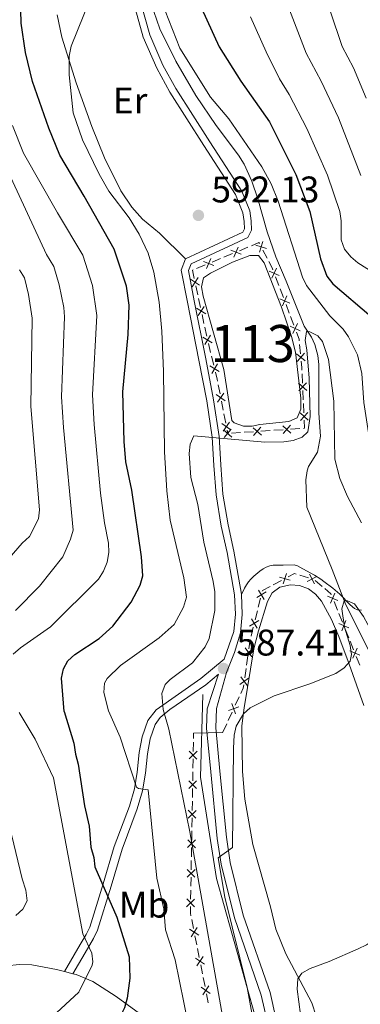
# Model space of a CAD drawing. Units: metres. Extents: x 641620 to 648539, y 730092 to 734862.
# Drawn here: x 644007 to 644099, y 730717 to 730982 of the extents above; entities that cross this region are included whole.
import ezdxf
from ezdxf.enums import TextEntityAlignment as Align

# ---------------------------------------------------------------- set-up
doc = ezdxf.new("R2010")
doc.units = ezdxf.units.M
doc.header["$MEASUREMENT"] = 0
doc.linetypes.add('DGN Style 3', pattern=[108.1363376146789, 77.24024115334207, -30.89609646133683])
for name, color, linetype, lineweight in [('Centroides', 7, 'Continuous', 5), ('Edificios construcciones cerramientos', 7, 'Continuous', 5), ('Entidades rústicas y varios', 7, 'Continuous', 5), ('Hidrografía', 7, 'Continuous', 5), ('Relieve y altimetría', 7, 'Continuous', 5), ('Textos de rotulación', 7, 'Continuous', 5), ('Viales y ferrocarril', 7, 'Continuous', 5)]:
    doc.layers.add(name, color=color, linetype=linetype, lineweight=lineweight)
doc.styles.add('Style-arial', font='arial.shx', dxfattribs={"bigfont": 'arialbig.shx'})
doc.styles.add('Style-Arial Narrow', font='txt')

# ---------------------------------------------------------------- blocks, each defined once
blk = doc.blocks.new('5PATER')
at = {"layer": 'Relieve y altimetría', "linetype": 'Continuous', "lineweight": 5}
h = blk.add_hatch(color=250, dxfattribs=at)
edge = h.paths.add_edge_path()
edge.add_ellipse((0, 0), major_axis=(-1.095731442945027, -1.110710700472634), ratio=0.9994222409660319, start_angle=0, end_angle=360)

msp = doc.modelspace()

# ---------------------------------------------------------------- linework, layer by layer
at = {"layer": 'Edificios construcciones cerramientos', "color": 250, "linetype": 'Continuous', "lineweight": 5}
for p, q in [((644068.9629770385, 730921.0438783313, 592.2307131189635), (644066.6563468655, 730920.0828896312, 592.1535252715709)), ((644064.8110427272, 730919.3140986713, 592.0917749936568), (644062.5044125542, 730918.3531099712, 592.0145871462641)), ((644074.1483408015, 730918.04216127, 592.2367924033045), (644072.989150177, 730920.2566374771, 592.2854978917288)), ((644057.4298261739, 730916.2389348312, 591.8447738820004), (644055.1231960012, 730915.2779461311, 591.7675860346077)), ((644061.5817604852, 730917.9687144912, 591.9837120073071), (644059.2751303122, 730917.0077257911, 591.9065241599145)), ((644077.2969911806, 730910.7148586807, 591.8472238555754), (644076.4134986044, 730913.0478123284, 592.0108335919033)), ((644054.8961307541, 730910.629645363, 591.4797507201318), (644055.4192484517, 730908.1893569548, 591.3336673205567)), ((644078.5338807872, 730907.4487235742, 591.6181702247164), (644077.650388211, 730909.7816772219, 591.7817799610443)), ((644055.6284955307, 730907.2132415916, 591.2752339607266), (644056.151613228, 730904.7729531834, 591.1291505611516)), ((644080.1241674239, 730903.2494070088, 591.3236726993263), (644079.240674848, 730905.5823606562, 591.4872824356543)), ((644056.570107386, 730902.8207224568, 591.0122838414915), (644057.0932250833, 730900.3804340486, 590.8662004419164)), ((644081.3610570305, 730899.9832719022, 591.0946190684673), (644080.4775644543, 730902.3162255497, 591.2582288047952)), ((644058.3088340177, 730895.0254581196, 590.5664481342037), (644058.9019227724, 730892.5999296266, 590.4437401159976)), ((644083.1510245595, 730892.274832302, 590.6340152391566), (644082.9229063164, 730894.7613211533, 590.7578508569071)), ((644059.1391582743, 730891.6297182294, 590.3946569087152), (644059.7322470287, 730889.2041897362, 590.2719488905091)), ((644083.6929537682, 730884.2997570564, 590.4317862002423), (644083.5745468391, 730886.796928833, 590.4424124631213)), ((644060.9620102255, 730883.8499683065, 590.1119024886174), (644061.4370732983, 730881.3960333497, 590.162085207568)), ((644083.9060862411, 730879.8048478588, 590.4126589270601), (644083.7876793118, 730882.3020196354, 590.4232851899391)), ((644061.8171237563, 730879.4328853844, 590.2022313827285), (644062.2921868288, 730876.9789504276, 590.2524141016793)), ((644084.071855942, 730876.3088073719, 590.3977821590295), (644083.9534490127, 730878.8059791485, 590.4084084219085)), ((644062.4822120578, 730875.9973764447, 590.2724871892596), (644062.9572751306, 730873.543441488, 590.3226699082102)), ((644063.3373255886, 730871.5802935227, 590.3628160833707), (644063.5, 730870.74, 590.38)), ((644064.4977681204, 730870.8067740821, 590.38), (644066.9921884211, 730870.9737092876, 590.38)), ((644067.9899565412, 730871.04048337, 590.38), (644070.4843768419, 730871.2074185754, 590.38)), ((644072.4799130827, 730871.3409667397, 590.38), (644074.9743333834, 730871.5079019452, 590.38)), ((644075.9721015035, 730871.5746760273, 590.38), (644078.4665218045, 730871.7416112327, 590.38)), ((644080.462058045, 730871.8751593973, 590.38), (644082.9564783457, 730872.0420946027, 590.38)), ((644078.0214549466, 730831.0564575007, 588.2271533515501), (644075.814107242, 730829.8836439871, 588.1810602440339)), ((644085.3115359605, 730831.708771165, 587.5933948028941), (644082.964294639, 730832.4504645192, 588.0296850113765)), ((644088.9800825589, 730829.442547635, 586.6266848132854), (644087.1263898478, 730831.0100998604, 587.2238475658597)), ((644072.358896778, 730826.2072212745, 588.1167316724778), (644071.7521191055, 730823.7819775932, 588.1129976560325)), ((644093.1561727426, 730822.9900224328, 585.774227706093), (644092.2187721853, 730825.3071923496, 585.8189912158499)), ((644071.5094080367, 730822.8118801208, 588.1115040494543), (644070.9026303645, 730820.3866364395, 588.107770033009)), ((644094.4685335229, 730819.7459845494, 585.7115587924334), (644093.5311329656, 730822.0631544662, 585.7563223021903)), ((644070.4172082266, 730818.4464414946, 588.1047828198529), (644069.8104305544, 730816.0211978136, 588.1010488034075)), ((644096.155854526, 730815.575078699, 585.630984474871), (644095.2184539689, 730817.8922486161, 585.6757479846278)), ((644069.5975626591, 730815.0485969246, 588.055604012415), (644069.2413113106, 730812.6023376642, 587.6829102938868)), ((644097.4682153063, 730812.3310408157, 585.5683155612113), (644096.530814749, 730814.6482107325, 585.6130790709682)), ((644068.9563102315, 730810.6453302561, 587.3847553190644), (644068.600058883, 730808.1990709957, 587.0120616005362)), ((644068.4575583434, 730807.2205672916, 586.862984113125), (644068.1013069949, 730804.7743080312, 586.4902903945969)), ((644066.5922984304, 730799.578251302, 586.028297427593), (644065.5423269074, 730797.3096305204, 585.9979733402868)), ((644064.7023496893, 730795.4947338954, 585.9737140704418), (644063.6523781663, 730793.2261131136, 585.9433899831356)), ((644063.2323895572, 730792.3186648011, 585.9312603482132), (644062.1824180342, 730790.0500440195, 585.900936260907)), ((644054.255571893, 730788.3678228171, 588.1767740476843), (644054.28, 730789.78, 588.1)), ((644054.28, 730789.78, 588.1), (644062.1499999999, 730789.98, 585.9)), ((644054.1951265263, 730784.8735049556, 588.3667451999705), (644054.2383017885, 730787.3694462853, 588.2310515197661)), ((644054.1174110551, 730780.380810562, 588.6109938243387), (644054.1605863171, 730782.8767518918, 588.4753001441342)), ((644054.0569656885, 730776.8864927005, 588.800964976625), (644054.1001409504, 730779.3824340303, 588.6652712964205)), ((644053.9792502173, 730772.3937983073, 589.0452136009931), (644054.0224254793, 730774.8897396368, 588.9095199207886)), ((644053.9188048507, 730768.8994804455, 589.2351847532793), (644053.9619801126, 730771.3954217753, 589.0994910730749)), ((644053.8410893793, 730764.4067860523, 589.4794333776474), (644053.8842646412, 730766.902727382, 589.343739697443)), ((644053.7806440126, 730760.9124681908, 589.6694045299337), (644053.8238192748, 730763.4084095205, 589.5337108497292)), ((644053.7029285415, 730756.4197737973, 589.9136531543019), (644053.7461038034, 730758.915715127, 589.7779594740973)), ((644053.6424831748, 730752.9254559358, 590.1036243065881), (644053.6856584367, 730755.4213972655, 589.9679306263837)), ((644053.5647677036, 730748.4327615423, 590.3478729309562), (644053.6079429656, 730750.928702872, 590.2121792507518)), ((644053.504322337, 730744.9384436808, 590.5378440832425), (644053.5474975989, 730747.4343850105, 590.402150403038)), ((644054.2707886337, 730737.0266962892, 590.817315355056), (644053.78500525, 730739.4786283267, 590.7721070875194)), ((644055.1451987247, 730732.6132186216, 590.8986902366221), (644054.659415341, 730735.0651506591, 590.8534819690855)), ((644055.825295462, 730729.1805137689, 590.9619818111735), (644055.3395120783, 730731.6324458064, 590.9167735436367)), ((644056.699705553, 730724.7670361013, 591.0433566927395), (644056.2139221693, 730727.218968139, 590.9981484252029)), ((644057.3798022904, 730721.3343312489, 591.1066482672909), (644056.8940189066, 730723.7862632864, 591.0614399997542)), ((644058.2542123813, 730716.9208535813, 591.1880231488569), (644057.7684289976, 730719.3727856188, 591.1428148813202))]:
    msp.add_line(p, q, dxfattribs=at)
at = {"layer": 'Edificios construcciones cerramientos', "color": 250, "linetype": 'Continuous', "lineweight": 5, "flags": 128}
for points, elevation in [([(644065.1686264151, 730918.3268878728), (644066.2995043991, 730921.0729969353)], 592.1226501326139), ([(644071.1097399741, 730921.5854893916), (644073.9441580737, 730920.6988812275)], 592.3049800870984), ([(644072.0836449419, 730919.7249762597), (644072.9702531057, 730922.5593943594)], 592.3049800870984), ([(644067.1071199384, 730919.1345034121), (644064.3610108758, 730920.265381396)], 592.1226501326139), ([(644059.7259033851, 730916.059339572), (644056.9797943225, 730917.190217556)], 591.8756490209574), ([(644057.7874098618, 730915.2517240327), (644058.9182878458, 730917.9978330953)], 591.8756490209574), ([(644074.7077272767, 730914.5906574801), (644077.4153465622, 730913.370494456)], 592.0762774864345), ([(644075.4514554073, 730912.6267663252), (644076.6716184313, 730915.3343856109)], 592.0762774864345), ([(644055.9322883042, 730910.7997995799), (644053.438766523, 730912.4129793989)], 591.5381840799619), ([(644055.492117323, 730912.8531503796), (644053.878937504, 730910.3596285987)], 591.5381840799619), ([(644078.2786316506, 730905.1613146532), (644079.4987946746, 730907.8689339387)], 591.5527263301854), ([(644057.1660939546, 730905.0442274734), (644055.5529141356, 730902.5507056925)], 591.0707172013215), ([(644077.53490352, 730907.1252058079), (644080.2425228055, 730905.905042784)], 591.5527263301854), ([(644057.6062649358, 730902.9908766737), (644055.1127431549, 730904.6040564927)], 591.0707172013215), ([(644081.1058078939, 730897.695862981), (644082.3259709179, 730900.4034822667)], 591.0291751739362), ([(644058.8407782472, 730897.2656083799), (644057.2996713601, 730894.7269099809)], 590.6155313414862), ([(644080.3620797633, 730899.6597541359), (644083.0696990488, 730898.4395911118)], 591.0291751739362), ([(644059.3395740031, 730895.2257057365), (644056.8008756039, 730896.766812624)], 590.6155313414862), ([(644082.1020070426, 730892.2291320204), (644084.3850796432, 730890.3297691008)], 590.5844809920563), ([(644082.2938618832, 730890.1379142604), (644084.1932248028, 730892.420986861)], 590.5844809920563), ([(644060.7386622617, 730889.5039172021), (644059.1975553746, 730886.9652188029)], 590.2228656832266), ([(644061.2374580179, 730887.4640145588), (644058.6987596184, 730889.0051214462)], 590.2228656832266), ([(644082.6429991445, 730884.2991371085), (644084.8401051047, 730882.3009565864)], 590.4275356950907), ([(644082.7424618634, 730882.2014938674), (644084.7406423858, 730884.3985998279)], 590.4275356950907), ([(644062.8561821592, 730879.5838213686), (644060.3953279902, 730881.2464087373)], 590.1821582951483), ([(644062.4570487589, 730881.6455421376), (644060.7944613905, 730879.1846879683)], 590.1821582951483), ([(644083.0219013183, 730876.308187424), (644085.2190072786, 730874.3100069019)], 590.393531653878), ([(644083.1213640373, 730874.2105441827), (644085.1195445594, 730876.4076501431)], 590.393531653878), ([(644064.3763839914, 730871.7312295069), (644061.9155298225, 730873.3938168755)], 590.3427429957904), ([(644063.9772505912, 730873.7929502758), (644062.3146632228, 730871.3320961066)], 590.3427429957904), ([(644062.3814133697, 730871.716292029), (644064.6169519951, 730869.7612045489)], 590.38), ([(644064.4767264226, 730871.8565176015), (644062.5216389424, 730869.6209789764)], 590.38), ([(644070.363558332, 730872.2504846863), (644072.5990969574, 730870.2953972062)], 590.38), ([(644072.4588713848, 730872.3907102591), (644070.5037839047, 730870.1551716337)], 590.38), ([(644078.3457032943, 730872.7846773439), (644080.5812419197, 730870.8295898638)], 590.38), ([(644080.4410163471, 730872.9249029164), (644078.485928867, 730870.6893642913)], 590.38), ([(644080.3245366688, 730831.0924812371), (644077.4847185323, 730831.9616376972)], 588.2455905945567), ([(644078.4700493705, 730830.1071503989), (644079.3392058306, 730832.9469685354)], 588.2455905945567), ([(644084.9340780484, 730830.7281222995), (644087.5692212314, 730832.0978012418)], 587.4188787195012), ([(644086.9364891113, 730830.0953901792), (644085.5668101688, 730832.7305333621)], 587.4188787195012), ([(644073.8741178222, 730827.9422373944), (644071.3272170441, 730826.4147242431)], 588.1182252790559), ([(644073.3644240089, 730825.9050304298), (644071.8369108574, 730828.4519312077)], 588.1182252790559), ([(644090.4781175372, 730826.8132708098), (644093.2123950801, 730825.6540787125)], 585.8368966197527), ([(644091.2656602599, 730824.8665359898), (644092.4248523575, 730827.6008135327)], 585.8368966197527), ([(644071.932429271, 730820.1814576148), (644069.385528493, 730818.6539444635)], 588.1062764264309), ([(644071.4227354578, 730818.1442506502), (644069.8952223063, 730820.691151428)], 588.1062764264309), ([(644094.2653420435, 730817.4515922561), (644095.4245341409, 730820.185869799)], 585.6936533885306), ([(644093.4777993208, 730819.3983270761), (644096.2120768635, 730818.2391349787)], 585.6936533885306), ([(644070.2881145326, 730812.5126189387), (644067.9074023932, 730810.7371725973)], 587.5338328064756), ([(644069.9854816333, 730810.4345396983), (644068.2100352922, 730812.8152518377)], 587.5338328064756), ([(644096.4774811042, 730811.9833833426), (644099.2117586469, 730810.824191245)], 585.5504101573085), ([(644097.2650238269, 730810.0366485224), (644098.4242159242, 730812.7709260653)], 585.5504101573085), ([(644069.148110217, 730804.6845893057), (644066.7673980775, 730802.9091429643)], 586.3412129071856), ([(644068.8454773179, 730802.6065100653), (644067.0700309766, 730804.9872222047)], 586.3412129071856), ([(644066.5155433577, 730796.9153701244), (644063.7277207307, 730795.891629434)], 585.9858437053642), ([(644065.6335023895, 730795.0095884658), (644064.6097616989, 730797.7974110926)], 585.9858437053642), ([(644053.1110317137, 730782.8425262654), (644055.247038356, 730784.9058913866)], 588.4210226720523), ([(644053.1473524743, 730784.9422121472), (644055.2107175954, 730782.8062055046)], 588.4210226720523), ([(644052.9728708758, 730774.8555140104), (644055.1088775182, 730776.9188791316)], 588.8552424487068), ([(644053.0091916362, 730776.9551998924), (644055.0725567574, 730774.8191932498)], 588.8552424487068), ([(644052.834710038, 730766.8685017554), (644054.9707166804, 730768.9318668765)], 589.2894622253611), ([(644052.8710307984, 730768.9681876374), (644054.9343959196, 730766.8321809948)], 589.2894622253611), ([(644052.6965492, 730758.8814895006), (644054.8325558424, 730760.9448546218)], 589.7236820020155), ([(644052.7328699606, 730760.9811753824), (644054.7962350817, 730758.8451687398)], 589.7236820020155), ([(644052.5583883622, 730750.8944772456), (644054.6943950045, 730752.9578423668)], 590.15790177867), ([(644052.5947091228, 730752.9941631274), (644054.6580742437, 730750.8581564848)], 590.15790177867), ([(644052.4202275244, 730742.9074649906), (644054.5562341667, 730744.9708301118)], 590.5921215553243), ([(644052.4565482847, 730745.0071508724), (644054.5199134059, 730742.87114423)], 590.5921215553243), ([(644053.2324060248, 730736.8711911414), (644055.7004905511, 730735.2193561702)], 590.8353986620707), ([(644053.6405308023, 730734.8112313927), (644055.2923657733, 730737.2793159189)], 590.8353986620707), ([(644054.7869128531, 730729.0250086212), (644057.2549973794, 730727.3731736501)], 590.9800651181881), ([(644055.1950376306, 730726.9650488724), (644056.8468726017, 730729.4331333989)], 590.9800651181881), ([(644056.7495444589, 730719.1188663524), (644058.40137943, 730721.5869508786)], 591.1247315743055), ([(644056.3414196812, 730721.1788261011), (644058.8095042077, 730719.5269911299)], 591.1247315743055)]:
    msp.add_lwpolyline(points, dxfattribs=dict(at, elevation=elevation))
at = {"layer": 'Edificios construcciones cerramientos', "color": 250, "linetype": 'Continuous', "lineweight": 5, "extrusion": (-0.01993513142234415, -0.03241345698959606, 0.9992757168775581), "elevation": -35939.47547013225, "flags": 128}
msp.add_lwpolyline([(165704.4584685164, 959336.5256874824), (165704.2143016444, 959336.6712133749), (165702.9191167749, 959334.8734185682)], dxfattribs=at)
at = {"layer": 'Edificios construcciones cerramientos', "color": 250, "linetype": 'Continuous', "lineweight": 5, "extrusion": (-0.3102128865891096, -0.1829026369954167, 0.9329065282085741), "elevation": -332934.4365031677, "flags": 128}
msp.add_lwpolyline([(-302500.5614851298, 864128.7807115805), (-302501.1366530766, 864128.8870060584), (-302503.0489411176, 864128.9906113911)], dxfattribs=at)
at = {"layer": 'Edificios construcciones cerramientos', "color": 250, "linetype": 'Continuous', "lineweight": 5, "extrusion": (-0.007809450673815934, -0.06142240079603604, 0.9980813098944518), "elevation": -49333.65569834854, "flags": 128}
msp.add_lwpolyline([(546721.9388977853, 804800.6318014797), (546721.750493478, 804800.523415904), (546722.505344457, 804798.3691959095)], dxfattribs=at)
at = {"layer": 'Edificios construcciones cerramientos', "color": 250, "linetype": 'Continuous', "lineweight": 5, "extrusion": (-0.2918490568462139, -0.1193721635524149, 0.9489859928296049), "elevation": -274655.8912186942, "flags": 128}
msp.add_lwpolyline([(-432673.3302780777, 828481.7607164851), (-432671.1816075559, 828481.3555160547), (-432670.8719719772, 828481.3067226459)], dxfattribs=at)
at = {"layer": 'Edificios construcciones cerramientos', "color": 250, "linetype": 'Continuous', "lineweight": 5, "extrusion": (0.07059136469282004, -0.04315637542715151, 0.9965713153060328), "elevation": 14512.65611443912, "flags": 128}
msp.add_lwpolyline([(959546.9503415115, -167662.4048828797), (959547.3160311165, -167662.1315521838), (959548.5663115147, -167660.515234176)], dxfattribs=at)
at = {"layer": 'Edificios construcciones cerramientos', "color": 250, "linetype": 'Continuous', "lineweight": 5, "extrusion": (0.7163056632365804, 0.03099827138950208, 0.6970977721855562), "elevation": 484428.5354220961, "flags": 128}
msp.add_lwpolyline([(702357.591836004, -470174.1336165301), (702358.3769128285, -470174.1289622162), (702360.0877245837, -470174.010483026)], dxfattribs=at)
at = {"layer": 'Edificios construcciones cerramientos', "color": 250, "linetype": 'Continuous', "lineweight": 5, "extrusion": (0.8013392295297923, 0.1668808396690862, 0.5744616824192366), "elevation": 638420.8223270958, "flags": 128}
msp.add_lwpolyline([(584225.9502278427, -447335.4258485066), (584224.0429826162, -447335.5404225686), (584223.4538433817, -447335.5259705879)], dxfattribs=at)
at = {"layer": 'Edificios construcciones cerramientos', "color": 250, "linetype": 'Continuous', "lineweight": 5, "extrusion": (0.0002838772373329203, -0.004241820253548199, 0.999990963146493), "elevation": -2327.012675788296, "flags": 128}
msp.add_lwpolyline([(644083.7606968808, 730868.8134043189), (644084.0764504019, 730868.8345358244), (644083.973029257, 730871.0156253972)], dxfattribs=at)
at = {"layer": 'Edificios construcciones cerramientos', "color": 250, "linetype": 'Continuous', "lineweight": 5, "extrusion": (0.1050832203110954, -0.2357463616624968, 0.966116540471151), "elevation": -104040.6739413227, "flags": 128}
msp.add_lwpolyline([(885830.0141088667, 391713.1986412423), (885829.6096646646, 391713.5698019932), (885827.6635890747, 391713.4304323961)], dxfattribs=at)
at = {"layer": 'Edificios construcciones cerramientos', "color": 250, "linetype": 'Continuous', "lineweight": 5, "extrusion": (-0.02313323995305656, 0.004248542142642794, 0.9997233632855324), "elevation": -11206.58044817086, "flags": 128}
msp.add_lwpolyline([(-835149.5016653957, 501342.416361128), (-835148.0662819277, 501340.604169352), (-835147.8784500202, 501340.5922172805)], dxfattribs=at)
at = {"layer": 'Edificios construcciones cerramientos', "color": 250, "linetype": 'Continuous', "lineweight": 5, "extrusion": (0.4166675293961897, 0.1512443475499257, 0.8963890434856245), "elevation": 379430.6319835872, "flags": 128}
msp.add_lwpolyline([(467204.1919225099, -765973.3292918918), (467204.4819876729, -765973.3175654095), (467206.3434089941, -765972.1268196455)], dxfattribs=at)
at = {"layer": 'Edificios construcciones cerramientos', "color": 250, "linetype": 'Continuous', "lineweight": 5, "extrusion": (-0.1857883974149933, -0.09405453873478842, 0.9780779187413213), "elevation": -187829.3216571508, "flags": 128}
msp.add_lwpolyline([(-361100.1718326489, 885026.204501695), (-361101.9633204449, 885026.3953174185), (-361102.6591127049, 885026.4553673537)], dxfattribs=at)
at = {"layer": 'Edificios construcciones cerramientos', "color": 250, "linetype": 'Continuous', "lineweight": 5, "extrusion": (0.3936949871117268, -0.1942212579813727, 0.8984889315240508), "elevation": 112155.5152725985, "flags": 128}
msp.add_lwpolyline([(940338.6466995017, -228212.2330509607), (940337.8130175155, -228212.5340454292), (940336.1999875426, -228212.578631097)], dxfattribs=at)
at = {"layer": 'Edificios construcciones cerramientos', "color": 250, "linetype": 'Continuous', "lineweight": 5, "extrusion": (0.1642961743072843, 0.05071401208775551, 0.9851065201722875), "elevation": 143456.2771312739, "flags": 128}
msp.add_lwpolyline([(508274.3337276995, -818452.4994796773), (508275.1049367299, -818452.5810392809), (508276.7412536966, -818453.125404492)], dxfattribs=at)
at = {"layer": 'Entidades rústicas y varios', "color": 92, "linetype": 'Continuous', "lineweight": 5}
msp.add_line((644021.69, 730724.8400000001, 605.3000000000001), (644019.4199999999, 730725.44, 605.95), dxfattribs=at)
for points in [[(644017.4299999999, 730983.74, 595.3100000000001), (644018.76, 730977.77, 594.91), (644022.5900000001, 730965.3800000001, 594.27), (644026.8600000001, 730953.6499999999, 594.13), (644030.21, 730945.19, 593.75), (644034.6399999999, 730936.27, 592.88), (644037.6200000001, 730931.8200000001, 592.72), (644040.55, 730928.6200000001, 592.5600000000001), (644045.0700000001, 730924.78, 591.89), (644052.1200000001, 730917.9099999999, 591.23)], [(644100.26, 730797.27, 584.6), (644096.3, 730808.4199999999, 584.76), (644093.49, 730815.9099999999, 585.35), (644091.49, 730820.46, 585.5600000000001), (644088.78, 730825.4199999999, 585.8000000000001), (644087.23, 730827.3400000001, 585.91), (644085.3500000001, 730828.74, 586.02), (644082.9199999999, 730829.69, 586.04), (644080.4299999999, 730829.8200000001, 586.02), (644077.54, 730829.2, 586.0500000000001), (644075.47, 730827.6499999999, 586.1), (644074.27, 730825.31, 586.19), (644071.8200000001, 730817.3900000001, 586.45), (644070.55, 730812.5700000001, 586.36), (644067.97, 730796.6100000001, 585.24), (644067.3500000001, 730791.81, 584.8100000000001), (644067.49, 730779.4299999999, 584.74), (644068.1300000001, 730771.98, 584.07), (644070.3200000001, 730759.7, 582.74), (644075.1000000001, 730742.8700000001, 582), (644076.53, 730736.8600000001, 581.5600000000001), (644079.2, 730730.2, 580.74), (644086.22, 730717, 578.87), (644089.69, 730706.1400000001, 577.77)], [(644019.4199999999, 730725.44, 605.95), (644017.28, 730726, 606.57), (644010.6399999999, 730727.26, 607.65), (644007.21, 730727.3300000001, 607.95), (644003.9099999999, 730726.9199999999, 608.15), (644001.1000000001, 730725.8300000001, 608.26), (643989.2, 730718.31, 608.01), (643979.0800000001, 730711.02, 607.48), (643965.3500000001, 730699.24, 607.29)], [(644046.99, 730708.73, 596.37), (644033.4299999999, 730718.72, 601.79), (644027.0700000001, 730722.72, 603.82), (644022.56, 730724.6200000001, 605.0600000000001), (644021.69, 730724.8400000001, 605.3000000000001)]]:
    msp.add_polyline3d(points, dxfattribs=at)
at = {"layer": 'Hidrografía', "color": 142, "linetype": 'Continuous', "lineweight": 5, "elevation": 589.63, "flags": 128}
msp.add_lwpolyline([(644072.19, 730873.1400000001), (644079.96, 730873.9299999999), (644082.26, 730874.9099999999), (644083.24, 730877.27), (644083.27, 730880.3), (644081.8, 730892.72), (644080.7, 730896.9199999999), (644078, 730904.8700000001), (644073.31, 730916.79), (644071.8400000001, 730918.8200000001), (644069.49, 730918.8200000001), (644064.78, 730916.95), (644058.8200000001, 730914.02), (644056.98, 730912.77), (644056.4199999999, 730910.3700000001), (644056.8700000001, 730907.8300000001), (644062.47, 730888.04), (644064.6300000001, 730874.22), (644065.28, 730873.5800000001), (644067.74, 730872.74), (644070.1499999999, 730872.6799999999), (644072.19, 730873.1400000001)], dxfattribs=at)
msp.add_lwpolyline([(644072.19, 730873.1400000001), (644070.1499999999, 730872.6799999999), (644067.74, 730872.74), (644065.28, 730873.5800000001), (644064.6300000001, 730874.22), (644062.47, 730888.04), (644056.8700000001, 730907.8300000001), (644056.4199999999, 730910.3700000001), (644056.98, 730912.77), (644058.8200000001, 730914.02), (644064.78, 730916.95), (644069.49, 730918.8200000001), (644071.8400000001, 730918.8200000001), (644073.31, 730916.79), (644078, 730904.8700000001), (644080.7, 730896.9199999999), (644081.8, 730892.72), (644083.27, 730880.3), (644083.24, 730877.27), (644082.26, 730874.9099999999), (644079.96, 730873.9299999999)], close=True, dxfattribs=at)
at = {"layer": 'Hidrografía', "color": 142, "linetype": 'DGN Style 3', "lineweight": 15}
for points in [[(644104.1499999999, 730806.96, 583.13), (644095.19, 730824.9199999999, 584.87), (644091.72, 730834.03, 585.16), (644084.8899999999, 730850.78, 586.37), (644084.5900000001, 730858.1699999999, 586.74), (644084.94, 730860.6400000001, 586.79), (644085.28, 730861.8200000001, 586.8100000000001), (644087.74, 730865.7, 586.96), (644088.51, 730870.01, 587.26), (644088.06, 730876.21, 587.71), (644088.1399999999, 730889.3300000001, 589.0600000000001), (644087.8200000001, 730891.79, 589.32), (644087.01, 730894.73, 589.5), (644086.1399999999, 730896.75, 589.59), (644084.1200000001, 730899.72, 589.66), (644079.3, 730911.8500000001, 590.78), (644076.49, 730918.4099999999, 590.9300000000001), (644074.1399999999, 730925.2, 591.46), (644071.6599999999, 730934.0700000001, 592.27), (644070, 730938.8900000001, 592.21), (644067.95, 730943.44, 592.76), (644066.4299999999, 730945.9199999999, 592.96), (644060.3800000001, 730953.8900000001, 592.96), (644054.94, 730962.02, 593.0600000000001), (644049.46, 730971.26, 593.84), (644045.23, 730979.98, 593.9300000000001), (644043.5700000001, 730984.7, 594.02)], [(644070.79, 730713.6599999999, 584.74), (644060.49, 730750.5800000001, 585.77), (644056.1499999999, 730777.8700000001, 588.85), (644056.77, 730800.19, 587.96)]]:
    msp.add_polyline3d(points, dxfattribs=at)
at = {"layer": 'Relieve y altimetría', "color": 30, "linetype": 'Continuous', "lineweight": 5, "flags": 128}
for points, elevation in [([(644031.3400000001, 730795.8500000001), (644030.0700000001, 730800.81), (644030.21, 730803.31), (644030.98, 730804.52), (644034.6100000001, 730808.04), (644044.99, 730815.56), (644049.0700000001, 730819.1699999999), (644051.6000000001, 730823.8200000001), (644052.3400000001, 730826.53), (644051.6300000001, 730831.75), (644048.01, 730847.3200000001), (644047.03, 730855.2), (644046.47, 730865.74), (644046.1699999999, 730887.4199999999), (644045.69, 730898.3300000001), (644045.01, 730906.21), (644043.53, 730914.3200000001), (644042.0700000001, 730919.4299999999), (644039.6200000001, 730924.51), (644036.9199999999, 730928.9199999999), (644031.4299999999, 730936.1799999999), (644028.79, 730940.77), (644024.3500000001, 730949.98), (644021.75, 730957.3400000001), (644020.74, 730967.5800000001), (644020.71, 730972.6400000001), (644021.27, 730975.3200000001), (644029.79, 730996.5700000001)], 595), ([(644088.04, 730994.28), (644094.4299999999, 730975.27), (644097.4299999999, 730969.47), (644100.9199999999, 730961.26)], 615), ([(644046.6599999999, 730984.8700000001), (644050.54, 730974.79), (644058.8700000001, 730961.5700000001), (644063.8200000001, 730955.7), (644072.75, 730942.74), (644075.21, 730938.1799999999), (644077.1499999999, 730933.47), (644083.6799999999, 730912.9299999999), (644084.75, 730910.6699999999), (644091.0900000001, 730902.5), (644094.6499999999, 730898.8500000001), (644096.1200000001, 730896.8300000001), (644098.53, 730891.99), (644099.74, 730886.95), (644100.23, 730879.0700000001), (644102.6699999999, 730863.22), (644104.6799999999, 730855.73), (644112.72, 730839.04), (644115.75, 730834.3999999999), (644118.71, 730826.73), (644121.77, 730816.56), (644124.05, 730811.3800000001), (644127.02, 730807.3700000001), (644136.6399999999, 730798.01)], 595), ([(644080.1699999999, 730985.0900000001), (644084.7, 730973.3900000001), (644088.77, 730965.8600000001), (644093.3899999999, 730955.97), (644099.45, 730940.3900000001)], 610), ([(644069.69, 730983.28), (644073.8600000001, 730973.75), (644077.45, 730966.48), (644080.1100000001, 730962.25), (644084.8800000001, 730953.1200000001), (644090.48, 730940.49), (644093.74, 730930.6499999999), (644094.1300000001, 730928.1499999999), (644094.1200000001, 730923.01), (644094.99, 730920.46), (644096.72, 730918.46), (644098.6300000001, 730916.8500000001), (644110.0700000001, 730909.5800000001)], 605), ([(644005.6300000001, 730811.1499999999), (644007.6200000001, 730812.8500000001), (644015.6499999999, 730818.52), (644028.6000000001, 730831.3900000001), (644029.96, 730833.54), (644030.98, 730835.99), (644031.45, 730838.6000000001), (644031.3600000001, 730841.1000000001), (644030.26, 730846.56), (644029.1599999999, 730854.5700000001), (644027.4199999999, 730873.1300000001), (644027.02, 730881.2), (644028.19, 730902.5900000001), (644026.99, 730910.6699999999), (644024.44, 730918.9199999999), (644017.54, 730930.3400000001), (644008.3999999999, 730946.4199999999), (644005.4099999999, 730953.8600000001)], 605), ([(644006.22, 730822.8800000001), (644012.75, 730829.51), (644019.03, 730837.4299999999), (644021.0700000001, 730842.2), (644021.75, 730844.6100000001), (644019.1399999999, 730872.31), (644018.6499999999, 730880.5900000001), (644019.46, 730902.23), (644019.24, 730904.72), (644017.97, 730910.8400000001), (644016.54, 730915.8500000001), (644014.6000000001, 730919.06), (644003.77, 730942.3700000001)], 610), ([(644004.52, 730837.0900000001), (644008.03, 730841.1000000001), (644010.05, 730842.9099999999), (644012.4199999999, 730847.6300000001), (644012.6799999999, 730850.1200000001), (644010.3700000001, 730878.04), (644010.73, 730901.8800000001), (644009.75, 730908.29), (644008.6399999999, 730912.79), (644007.3400000001, 730914.9299999999)], 615), ([(644046.1200000001, 730796.1599999999), (644045.77, 730800.53), (644046.5900000001, 730802.8900000001), (644047.97, 730804.25), (644054.04, 730808.77), (644057.3999999999, 730813.0700000001), (644058.5, 730815.3500000001), (644060.03, 730822.94), (644060.01, 730827.95), (644059.5700000001, 730830.76), (644057.1000000001, 730841.3900000001), (644055.4099999999, 730851.5700000001), (644053.56, 730858.8400000001), (644053.1200000001, 730865.28), (644053.3600000001, 730867.8500000001), (644054.3800000001, 730870.1300000001), (644073.51, 730868.3600000001), (644078.6499999999, 730868.49), (644081.1799999999, 730868.8700000001), (644083.6200000001, 730869.74), (644085.1000000001, 730871.1699999999), (644085.75, 730875.28), (644085.45, 730885.69), (644084.8800000001, 730893.3400000001), (644084.3800000001, 730895.8500000001), (644084.79, 730898.23), (644085.7, 730898.1599999999), (644087.81, 730897.1300000001), (644089.1200000001, 730895.53), (644090.7, 730890.74), (644092.19, 730879.4299999999), (644092.44, 730863.79), (644093.74, 730858.54), (644095.8400000001, 730853.73), (644099.6399999999, 730846.5900000001)], 590), ([(644069.6000000001, 730796.6400000001), (644076.06, 730799.8900000001), (644085.6599999999, 730803.1000000001), (644092.69, 730805.8800000001), (644094.8999999999, 730807.4099999999), (644096.5700000001, 730809.27), (644096.8899999999, 730811.02), (644096.5700000001, 730813.5), (644095.0700000001, 730818.4199999999), (644094.3400000001, 730823.3600000001), (644094.95, 730825.53), (644095.8200000001, 730825.56), (644097.71, 730824.73), (644100.2, 730821.27), (644113.02, 730797.53)], 585), ([(644002.8300000001, 730608.24), (644009.52, 730611.72), (644010.8899999999, 730612.73), (644018.1000000001, 730619.6499999999), (644026.6000000001, 730630.79), (644030.74, 730637.03), (644037.3, 730647.97), (644041.8999999999, 730653.6799999999), (644047.1200000001, 730657.54), (644054.3600000001, 730659.99), (644060.05, 730663.6200000001), (644062.28, 730665.3600000001), (644063.72, 730667.3999999999), (644064.9199999999, 730670.1499999999), (644066.26, 730676), (644067.04, 730685.46), (644053.27, 730763.1000000001), (644047.6399999999, 730790.8800000001), (644046.1200000001, 730796.1599999999)], 590), ([(644070.55, 730711.2), (644068.72, 730721.0800000001), (644062.71, 730745.53), (644060.8899999999, 730756.1599999999), (644064.81, 730758.8800000001), (644065.0700000001, 730785.77), (644065.23, 730789.29), (644065.77, 730791.72), (644067.77, 730795), (644069.6000000001, 730796.6400000001)], 585), ([(644006.9199999999, 730706.3900000001), (644012.53, 730709.8800000001), (644023.29, 730719.8400000001), (644026.8999999999, 730727.1499999999), (644027.1300000001, 730728.0800000001), (644026.8, 730730.3900000001), (644024.3600000001, 730735.5800000001), (644016.44, 730777.75), (644011.56, 730788.21), (644007.21, 730795.3500000001)], 605), ([(644048.8899999999, 730672.8700000001), (644050.8800000001, 730674.8400000001), (644052.22, 730677.1499999999), (644053.3, 730679.99), (644054.19, 730683.1100000001), (644054.25, 730693.3500000001), (644054.1499999999, 730699.02), (644052.81, 730711.27), (644049.3500000001, 730728.5800000001), (644046.7, 730736.6599999999), (644046.23, 730742.31), (644044.4099999999, 730750.6100000001), (644042.0700000001, 730774.53), (644039.45, 730774.8400000001), (644038.8500000001, 730775.23), (644034.46, 730788.75), (644031.3400000001, 730795.8500000001)], 595), ([(644006.3300000001, 730740.56), (644008.19, 730742.29), (644009.3899999999, 730744.54), (644009.04, 730747.3999999999), (644008.04, 730750.4099999999), (644001.6100000001, 730776.6599999999)], 610), ([(644084.47, 730703.54), (644082.29, 730720.6499999999), (644082.4299999999, 730723.49), (644083.53, 730725.02), (644085.73, 730726.22), (644090.9099999999, 730728.1100000001), (644098.72, 730731.51), (644100.9299999999, 730732.6599999999), (644108.24, 730737.53), (644110.24, 730739.04), (644115.3, 730744.26), (644118.49, 730748.8500000001), (644120.0700000001, 730751.71), (644121.94, 730753.25), (644123.46, 730752.52), (644125.3600000001, 730750.8900000001), (644129.6200000001, 730746.21), (644134.6799999999, 730735.0900000001), (644137.1100000001, 730728.3999999999), (644139.97, 730717.52), (644142.72, 730709.6100000001)], 580)]:
    msp.add_lwpolyline(points, dxfattribs=dict(at, elevation=elevation))
at = {"layer": 'Relieve y altimetría', "color": 30, "linetype": 'Continuous', "lineweight": 25, "elevation": 600, "flags": 128}
for points in [[(644019.3500000001, 730795.6000000001), (644018.6300000001, 730804.6799999999), (644019.21, 730807.1499999999), (644020.3800000001, 730809.3600000001), (644022.25, 730811.04), (644028.79, 730815.3600000001), (644032.51, 730818.7), (644037.46, 730825.1300000001), (644039.8800000001, 730829.76), (644040.56, 730832.27), (644040.26, 730837.44), (644037.6100000001, 730855.44), (644036.05, 730863.0800000001), (644035.54, 730868.56), (644035.21, 730881.97), (644036.6699999999, 730897.4199999999), (644036.9099999999, 730905.3500000001), (644036.23, 730910.5), (644032.8500000001, 730920.48), (644024.8, 730934.8500000001), (644018.1799999999, 730945.8500000001), (644015.25, 730953.1400000001), (644010.8500000001, 730965.79), (644008.95, 730973.6499999999), (644007.79, 730981.56), (644007.49, 730992.2)], [(644054.55, 730989.77), (644061.21, 730975.1599999999), (644067.03, 730965.8400000001), (644074.81, 730954.9099999999), (644081.8899999999, 730940.6400000001), (644085.6699999999, 730930.7), (644088.5700000001, 730917.9099999999), (644090.3, 730913.1699999999), (644091.8999999999, 730911.1000000001), (644102.25, 730902.27), (644105.46, 730897.9199999999), (644106.48, 730895.6300000001), (644108.25, 730879.81), (644109.6300000001, 730874.73), (644113.74, 730864.6100000001), (644115.46, 730859.3999999999), (644117.3999999999, 730851.6000000001), (644121.02, 730841.52), (644123.48, 730836.73), (644127.48, 730823.79), (644129.9199999999, 730818.95), (644132.78, 730814.24), (644139.8200000001, 730806.96), (644147.3300000001, 730798.23)], [(644019.3500000001, 730795.6000000001), (644021.95, 730787.0900000001), (644022.3800000001, 730784.0800000001), (644023.1799999999, 730781.45), (644024.8800000001, 730770.1499999999), (644026.0700000001, 730764.6699999999), (644026.55, 730759.01), (644027.3899999999, 730756.22), (644027.6799999999, 730753.73), (644033.6100000001, 730740.06), (644036.8800000001, 730729.4199999999), (644037.05, 730723.6699999999), (644036.3700000001, 730718.22), (644035.6599999999, 730715.5700000001), (644033.3800000001, 730711.0800000001), (644028.3999999999, 730703.5700000001), (644022.52, 730696.56), (644017.54, 730692.97), (644015.69, 730691.04), (644011.3999999999, 730688.4299999999), (644003.3300000001, 730684.79)]]:
    msp.add_lwpolyline(points, dxfattribs=at)
at = {"layer": 'Viales y ferrocarril', "color": 250, "linetype": 'DGN Style 3', "lineweight": 5}
for points in [[(644052.1200000001, 730917.9099999999, 591.23), (644067.5700000001, 730925.1100000001, 591.83), (644068, 730926, 592.35), (644067.95, 730927.95, 592.35), (644067.6100000001, 730930.3200000001, 592.28), (644065.6300000001, 730935.27, 592.35), (644057.06, 730948.49, 593.1), (644047.8400000001, 730962.9199999999, 593.47), (644044.3400000001, 730969.3800000001, 593.7), (644040.73, 730977.74, 593.85), (644038.1699999999, 730986.8400000001, 594), (644035.78, 730997.4099999999, 594.6), (644034.8899999999, 731006.5800000001, 594.97), (644035.8500000001, 731016.3500000001, 595.35), (644038.8, 731030.3900000001, 596.16), (644042.3200000001, 731041.46, 596.77), (644047.97, 731055.72, 597.22), (644053.8, 731069.47, 597.97), (644061.3899999999, 731086.9099999999, 598.94), (644066.23, 731097.44, 599.15)], [(644019.4199999999, 730725.44, 605.37), (644023.72, 730732.74, 605.22), (644025.3300000001, 730735.3900000001, 604.63), (644026.27, 730737.4299999999, 603.88), (644029.9199999999, 730749.0800000001, 600.45), (644032.8500000001, 730759.2, 598.44), (644036.96, 730770.0900000001, 596.08), (644038.3200000001, 730774.73, 595.36), (644039.1000000001, 730779.29, 594.64), (644039.6100000001, 730784.54, 593.57), (644040.4199999999, 730788.79, 591.95), (644041.95, 730793.19, 590.91), (644044.22, 730796.1200000001, 590.21), (644056.27, 730804.53, 587.5600000000001), (644062.5700000001, 730809.81, 587.19), (644065.1200000001, 730817.25, 587.5600000000001), (644065.5700000001, 730821.9099999999, 587.63), (644065.3600000001, 730827.1699999999, 587.63), (644063.3200000001, 730838.5700000001, 588.01), (644061.76, 730845.6799999999, 588.01), (644060.3500000001, 730854.1200000001, 588.76), (644059.79, 730862.1000000001, 589.51), (644059.3200000001, 730869.71, 589.8100000000001), (644057.8500000001, 730879.5, 589.88), (644055.74, 730890.5, 589.96), (644052.6300000001, 730906.1699999999, 590.85), (644050.96, 730914.8700000001, 590.9300000000001), (644052.1200000001, 730917.9099999999, 591.23)], [(644067.23, 730827.26, 587.63), (644068.0700000001, 730828.99, 587.44), (644068.54, 730829.8500000001, 587.32), (644069.1100000001, 730830.6400000001, 587.1800000000001), (644069.77, 730831.3900000001, 587.03), (644070.5900000001, 730832.19, 586.87), (644072.2, 730833.56, 586.57), (644073.05, 730834.1499999999, 586.42), (644073.9299999999, 730834.6400000001, 586.27), (644074.8400000001, 730834.98, 586.11), (644075.77, 730835.1400000001, 585.95), (644077.4199999999, 730835.1799999999, 585.53), (644078.4299999999, 730835.2, 585.41), (644081.44, 730835.25, 585.34), (644082.3600000001, 730834.99, 585.42), (644083.75, 730834.1400000001, 585.53), (644086.94, 730832.47, 585.15), (644088.6200000001, 730831.3999999999, 585.15), (644089.49, 730830.77, 585.1), (644091.8600000001, 730828.94, 584.84), (644093.79, 730827.3400000001, 584.77), (644096.6000000001, 730824.46, 584.89), (644097.71, 730823.48, 584.96), (644098.5800000001, 730823.0800000001, 585.01), (644099.5800000001, 730822.99, 585.08)], [(644074.04, 730712.4199999999, 582.91), (644072.54, 730719.0800000001, 583.2), (644065.31, 730739.96, 584.26), (644061.72, 730754.3700000001, 585.24), (644060.6599999999, 730761.3600000001, 585.5600000000001), (644058.9299999999, 730779.31, 586.15), (644057.78, 730791.1799999999, 587.33), (644057.95, 730796.3999999999, 587.54), (644061.03, 730805.72, 587.36)]]:
    msp.add_polyline3d(points, dxfattribs=at)
at = {"layer": 'Viales y ferrocarril', "color": 250, "linetype": 'Continuous', "lineweight": 5}
for points in [[(644076.51, 730712.8400000001, 582.91), (644074.94, 730719.76, 583.2), (644067.71, 730740.6699999999, 584.26), (644064.1699999999, 730754.8600000001, 585.24), (644063.1399999999, 730761.6599999999, 585.5600000000001), (644061.4199999999, 730779.54, 586.15), (644060.28, 730791.26, 587.33), (644060.47, 730796.46, 587.54), (644063.1499999999, 730806.1499999999, 587.41), (644065.3, 730811.56, 587.41), (644066.97, 730816.8800000001, 587.5600000000001), (644067.45, 730821.8600000001, 587.63), (644067.23, 730827.3700000001, 587.63), (644065.1599999999, 730838.94, 588.01), (644063.6000000001, 730846.04, 588.01), (644062.21, 730854.3400000001, 588.76), (644061.6599999999, 730862.22, 589.51), (644061.19, 730869.9099999999, 589.8100000000001), (644059.7, 730879.8200000001, 589.88), (644057.5700000001, 730890.8600000001, 589.96), (644054.47, 730906.53, 590.85), (644052.8999999999, 730914.7, 590.9300000000001), (644053.6000000001, 730916.53, 591.23), (644068.96, 730923.69, 591.83), (644069.8899999999, 730925.5900000001, 592.35), (644069.8200000001, 730928.1100000001, 592.35), (644069.44, 730930.81, 592.28), (644067.3, 730936.1400000001, 592.35), (644058.6399999999, 730949.5, 593.1), (644049.46, 730963.8700000001, 593.47), (644046.03, 730970.2, 593.7), (644042.5, 730978.3700000001, 593.85), (644039.99, 730987.29, 594)], [(644021.69, 730724.8400000001, 605.37), (644025.6499999999, 730731.5900000001, 605.22), (644027.31, 730734.3300000001, 604.63), (644028.3700000001, 730736.6200000001, 603.88), (644032.0700000001, 730748.4299999999, 600.45), (644034.99, 730758.48, 598.44), (644039.1000000001, 730769.3700000001, 596.08), (644040.53, 730774.22, 595.36), (644041.3200000001, 730779, 594.64), (644041.8400000001, 730784.22, 593.57), (644042.6000000001, 730788.22, 591.95), (644043.97, 730792.1599999999, 590.91), (644045.26, 730794.02, 590.39), (644047.8500000001, 730796.2, 589.48), (644057.5700000001, 730802.8400000001, 587.5600000000001), (644061.03, 730805.72, 587.36)]]:
    msp.add_polyline3d(points, dxfattribs=at)

# ---------------------------------------------------------------- block references
at = {"layer": 'Relieve y altimetría', "color": 250, "linetype": 'Continuous', "lineweight": 5}
for p in [(644055.6000000001, 730929.6200000001, 592.13), (644062.3700000001, 730807.26, 587.41)]:
    msp.add_blockref('5PATER', p, dxfattribs=at)

# ---------------------------------------------------------------- texts
at = {"layer": 'Centroides', "color": 142, "linetype": 'Continuous', "lineweight": 5, "style": 'Style-Arial Narrow'}
msp.add_text('113', height=10.00002, dxfattribs=at).set_placement((644070.2726762523, 730895.0200100001, 589.63), align=Align.MIDDLE_CENTER)
at = {"layer": 'Entidades rústicas y varios', "color": 92, "linetype": 'Continuous', "lineweight": 5, "style": 'Style-Arial Narrow'}
for s, p in [('Er', (644037.1758486046, 730960.64001, 593.84)), ('Mb', (644040.919875968, 730743.48001, 596.9300000000001))]:
    msp.add_text(s, height=7.000020000000001, dxfattribs=at).set_placement(p, align=Align.MIDDLE_CENTER)
at = {"layer": 'Textos de rotulación', "color": 250, "linetype": 'Continuous', "lineweight": 5, "style": 'Style-arial'}
for s, p in [('592.13', (644059.1000000001, 730933.1200000001, 592.13)), ('587.41', (644065.8700000001, 730810.76, 587.41))]:
    msp.add_text(s, height=7.000020000000001, dxfattribs=at).set_placement(p)

doc.saveas('drawing.dxf')
